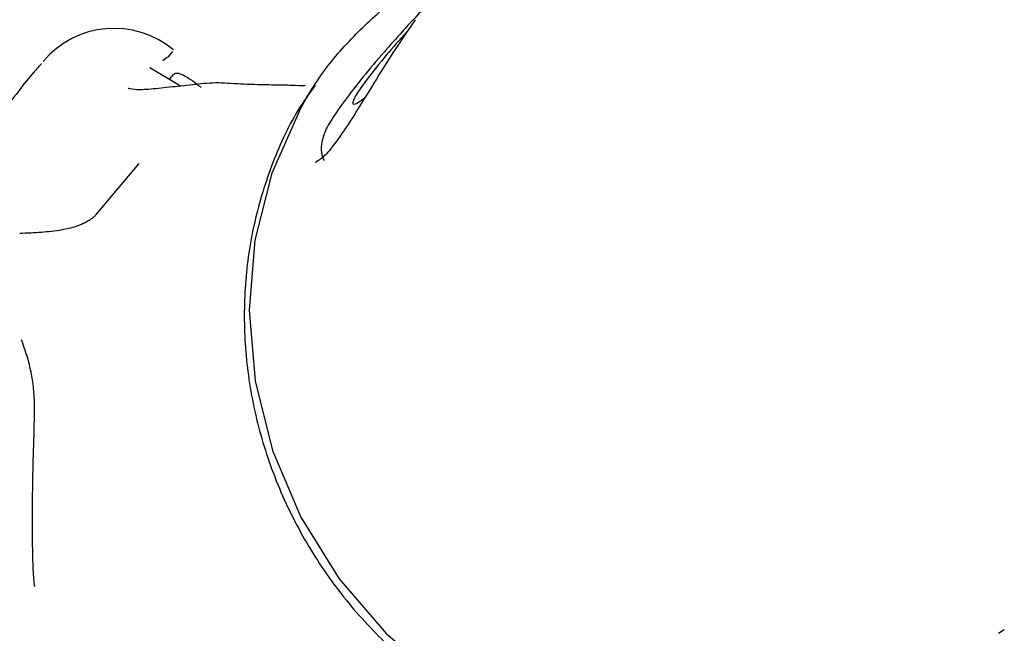
# Model space of a CAD drawing. Units: millimetres. Extents: x 401 to 1095, y 448 to 940.
# Drawn here: x 843 to 845, y 713 to 715 of the extents above; entities that cross this region are included whole.
import ezdxf

# ---------------------------------------------------------------- set-up
doc = ezdxf.new("R2010")
doc.units = ezdxf.units.MM
doc.header["$LTSCALE"] = 75
doc.layers.add('GRIS', color=8, linetype='Continuous')
doc.styles.add('SLDTEXTSTYLE0', font='TXT', dxfattribs={"width": 0.75})
doc.dimstyles.new('SLDDIMSTYLE3', dxfattribs={"dimtxt": 11.90625, "dimasz": 6, "dimexe": 0, "dimexo": 0.0625, "dimgap": 2.976562, "dimtad": 2, "dimdec": 0, "dimlfac": 1.333333, "dimrnd": 1e-09, "dimzin": 12, "dimdsep": 46, "dimtxsty": 'SLDTEXTSTYLE0', "dimblk1": 'DOT', "dimblk2": 'DOT', "dimsah": 1, "dimcen": 0.09, "dimse1": 1, "dimse2": 1, "dimadec": 0, "dimazin": 3, "dimtfac": 1, "dimtdec": 0, "dimtofl": 0, "dimtmove": 0, "dimatfit": 3, "dimldrblk": 'DOT', "dimfxl": 0, "dimfrac": 2, "dimtolj": 1, "dimtzin": 12, "dimarcsym": 0})

# ---------------------------------------------------------------- blocks, each defined once
blk = doc.blocks.new('_Dot')
at = {"color": 0, "linetype": 'ByBlock', "lineweight": -2}
blk.add_line((-0.5, 0), (-1, 0), dxfattribs=at)
at = {"color": 0, "linetype": 'ByBlock', "const_width": 0.5}
blk.add_lwpolyline([(-0.25, 0, 1), (0.25, 0, 1)], format="xyb", close=True, dxfattribs=at)
blk = doc.blocks.new('_D_7')
at = {"color": 7, "linetype": 'Continuous', "lineweight": 18}
blk.add_line((416.2688, 612.069), (416.2688, 813.7494), dxfattribs=at)
at = {"color": 7, "linetype": 'Continuous', "lineweight": 18, "xscale": 6, "yscale": 6}
for p, rotation in [((416.2688, 813.7494), 90.0000000000004), ((416.2688, 612.069), 270.0000000000004)]:
    blk.add_blockref('_Dot', p, dxfattribs=dict(at, rotation=rotation))
at = {"color": 7, "linetype": 'Continuous', "lineweight": 18, "insert": (400.9208, 699.7131), "char_height": 11.90625, "attachment_point": 1, "rotation": 90, "style": 'SLDTEXTSTYLE0'}
blk.add_mtext('269', dxfattribs=at)
blk = doc.blocks.new('_D_8')
at = {"layer": 'GRIS', "color": 7}
blk.add_line((942.279, 924.0575), (535.3988, 924.0575), dxfattribs=at)
at = {"layer": 'GRIS', "color": 7, "xscale": 6, "yscale": 6, "rotation": 180.0000000000002}
blk.add_blockref('_Dot', (535.3988, 924.0575, 6.1125), dxfattribs=at)
at = {"layer": 'GRIS', "color": 7, "xscale": 6, "yscale": 6}
blk.add_blockref('_Dot', (942.279, 924.0575, 6.1125), dxfattribs=at)
at = {"layer": 'GRIS', "color": 7, "insert": (725.6428, 939.4055), "char_height": 11.90625, "attachment_point": 1, "style": 'SLDTEXTSTYLE0'}
blk.add_mtext('543', dxfattribs=at)

msp = doc.modelspace()

# ---------------------------------------------------------------- linework, layer by layer
at = {"color": 7, "linetype": 'Continuous', "lineweight": 25}
for p, q in [((843.4629, 714.5564), (843.4522, 714.5434)), ((843.1003, 714.4745), (843.1267, 714.506)), ((843.4823, 714.4719), (843.4077, 714.5163)), ((843.4645, 714.4999), (843.4556, 714.4893)), ((843.2781, 714.1614), (843.3813, 714.2843)), ((845.4676, 713.1437), (845.4816, 713.1531))]:
    msp.add_line(p, q, dxfattribs=at)
at = {"color": 7, "linetype": 'Continuous', "lineweight": 25, "flags": 128}
for points in [[(843.9347, 714.489), (843.9233, 714.4734), (843.914, 714.4598), (843.907, 714.4485), (843.9024, 714.4395), (843.9003, 714.433), (843.9006, 714.4293), (843.9035, 714.4282), (843.9088, 714.43)], [(843.7706, 714.4121), (843.7033, 714.2608), (843.6623, 714.0981), (843.6489, 713.9284), (843.6634, 713.7566), (843.7055, 713.5875), (843.7739, 713.4259), (843.8667, 713.2763), (843.9813, 713.143), (844.1145, 713.0296), (844.2626, 712.9393), (844.4213, 712.8747), (844.5862, 712.8377), (844.7527, 712.8292), (844.9161, 712.8495), (845.0718, 712.898), (845.2154, 712.9733)]]:
    msp.add_lwpolyline(points, dxfattribs=at)
at = {"color": 7, "linetype": 'Continuous', "lineweight": 25}
for centre, radius, start, end in [((843.3208, 714.3872), 0.225, 50.1175, 140.0317), ((845.2598, 713.4717), 1.6705, 137.3755, 142.4858), ((843.843, 714.5499), 0.1368, 298.73, 308.8733)]:
    msp.add_arc(centre, radius, start, end, dxfattribs=at)
for points, knots in [([(843.7706, 714.4121), (843.7859, 714.4399), (843.8165, 714.4955), (843.8982, 714.5924), (843.963, 714.6506), (843.9947, 714.679)], [0, 0, 0, 0, 0.338652, 0.677485, 1, 1, 1, 1]), ([(844.0756, 714.6635), (844.0617, 714.6491), (844.0428, 714.6296), (844.0245, 714.6089), (844.0197, 714.6036)], [0, 0, 0, 0, 0.739832, 1, 1, 1, 1]), ([(844.0516, 714.633), (844.0419, 714.619), (844.0135, 714.5781), (843.9691, 714.5082), (843.9208, 714.4292), (843.8796, 714.3637), (843.8455, 714.3176), (843.8215, 714.2916), (843.8081, 714.2871), (843.8108, 714.2867), (843.8112, 714.2867)], [0, 0, 0, 0, 0.086238, 0.251965, 0.419681, 0.586402, 0.727596, 0.857984, 0.978947, 1, 1, 1, 1]), ([(844.0197, 714.6036), (844.0052, 714.5875), (843.9712, 714.5499), (843.923, 714.4922), (843.8789, 714.436), (843.848, 714.3905), (843.8318, 714.3625), (843.8237, 714.3327), (843.8223, 714.3086), (843.8286, 714.2952), (843.8304, 714.2913)], [0, 0, 0, 0, 0.131163, 0.306302, 0.482777, 0.663471, 0.829418, 0.902624, 0.97182, 1, 1, 1, 1]), ([(843.1267, 714.506), (843.134, 714.5147), (843.1431, 714.5255), (843.1444, 714.527), (843.1446, 714.5273)], [0, 0, 0, 0, 0.80219, 1, 1, 1, 1]), ([(843.4522, 714.5434), (843.4522, 714.5434), (843.4522, 714.5434), (843.4456, 714.5384), (843.4391, 714.5334)], [0, 0, 0, 0, 0.000052, 1, 1, 1, 1]), ([(843.4645, 714.4999), (843.4657, 714.5009), (843.4685, 714.5035), (843.476, 714.5041), (843.4844, 714.5007), (843.4883, 714.499)], [0, 0, 0, 0, 0.264291, 0.656303, 1, 1, 1, 1]), ([(843.6033, 714.4783), (843.5935, 714.4789), (843.5644, 714.4807), (843.5152, 714.476), (843.4587, 714.4694), (843.4064, 714.4637), (843.3702, 714.4622), (843.353, 714.4672), (843.3555, 714.4657), (843.356, 714.4654)], [0, 0, 0, 0, 0.07449, 0.219562, 0.385471, 0.572215, 0.773358, 0.951949, 1, 1, 1, 1]), ([(843.4883, 714.499), (843.4926, 714.4967), (843.5033, 714.491), (843.5185, 714.4797), (843.5284, 714.4715), (843.5318, 714.4687)], [0, 0, 0, 0, 0.3066, 0.769275, 1, 1, 1, 1]), ([(843.6045, 714.4792), (843.6258, 714.478), (843.6628, 714.476), (843.7049, 714.4754), (843.7229, 714.4752)], [0, 0, 0, 0, 0.574738, 1, 1, 1, 1]), ([(843.1003, 714.4745), (843.0781, 714.4458), (843.0338, 714.3887), (842.9154, 714.2342), (842.7658, 714.0575), (842.6077, 713.8831), (842.5168, 713.778), (842.4758, 713.7307)], [0, 0, 0, 0, 0.209186, 0.416402, 0.623373, 0.830504, 1, 1, 1, 1]), ([(843.8088, 714.4741), (843.7944, 714.4539), (843.7511, 714.3934), (843.6999, 714.2784), (843.656, 714.1336), (843.6351, 713.9817), (843.6366, 713.8269), (843.6609, 713.6725), (843.7073, 713.5219), (843.7751, 713.3785), (843.8626, 713.2458), (843.968, 713.1266), (844.0889, 713.024), (844.2227, 712.9402), (844.3661, 712.8773), (844.516, 712.8368), (844.6688, 712.8197), (844.8209, 712.8263), (844.9684, 712.8569), (845.1019, 712.9053), (845.1794, 712.9531), (845.2147, 712.9748)], [0, 0, 0, 0, 0.026879, 0.080758, 0.134769, 0.188949, 0.243308, 0.29784, 0.352527, 0.40734, 0.462251, 0.517233, 0.572244, 0.627248, 0.682206, 0.73707, 0.791792, 0.846333, 0.900672, 0.95481, 1, 1, 1, 1]), ([(843.7229, 714.4752), (843.7256, 714.4751), (843.7344, 714.475), (843.7559, 714.4745), (843.7742, 714.4736), (843.7849, 714.4731)], [0, 0, 0, 0, 0.152905, 0.504155, 1, 1, 1, 1]), ([(843.2778, 714.1611), (843.2777, 714.1609), (843.2764, 714.1593), (843.2722, 714.1551), (843.2653, 714.1493), (843.2561, 714.1433), (843.2433, 714.1366), (843.2214, 714.1284), (843.1878, 714.1211), (843.1405, 714.1159), (843.1089, 714.1148), (843.0919, 714.1142)], [0, 0, 0, 0, 0.0034669, 0.0343022, 0.0643233, 0.0995329, 0.1484485, 0.2307201, 0.4029808, 0.6786038, 1, 1, 1, 1]), ([(843.1278, 713.675), (843.1279, 713.6869), (843.128, 713.7235), (843.1196, 713.7887), (843.1039, 713.8338), (843.0961, 713.8564)], [0, 0, 0, 0, 0.194371, 0.597806, 1, 1, 1, 1]), ([(843.1281, 713.2572), (843.1281, 713.2576), (843.1281, 713.2584), (843.1278, 713.2593), (843.1272, 713.264), (843.1261, 713.274), (843.1248, 713.292), (843.1232, 713.3331), (843.1225, 713.3971), (843.1228, 713.5094), (843.1258, 713.6087), (843.1278, 713.675)], [0, 0, 0, 0, 0.015953, 0.034779, 0.068159, 0.094713, 0.161318, 0.239491, 0.416335, 0.610608, 1, 1, 1, 1])]:
    msp.add_open_spline(points, degree=3, knots=knots, dxfattribs=at)

# ---------------------------------------------------------------- dimensions: what is measured, and where the dimension line sits
at = {"color": 7, "linetype": 'Continuous', "lineweight": 18}
dim = msp.add_linear_dim(base=(416.2688, 612.069), p1=(549.5024, 813.7494), p2=(885.4895, 612.069), angle=90, dimstyle='SLDDIMSTYLE3', dxfattribs=at)
dim.commit()
dim.dimension.update_dxf_attribs({"geometry": '_D_7', "text_midpoint": (416.2688, 712.9092), "dimtype": 160})
at = {"layer": 'GRIS', "color": 7}
dim = msp.add_linear_dim(base=(942.279, 924.0575), p1=(535.3988, 645.449), p2=(942.279, 652.4204), dimstyle='SLDDIMSTYLE3', dxfattribs=at)
dim.commit()
dim.dimension.update_dxf_attribs({"geometry": '_D_8', "text_midpoint": (738.8389, 924.0575), "dimtype": 160})

doc.saveas('drawing.dxf')
